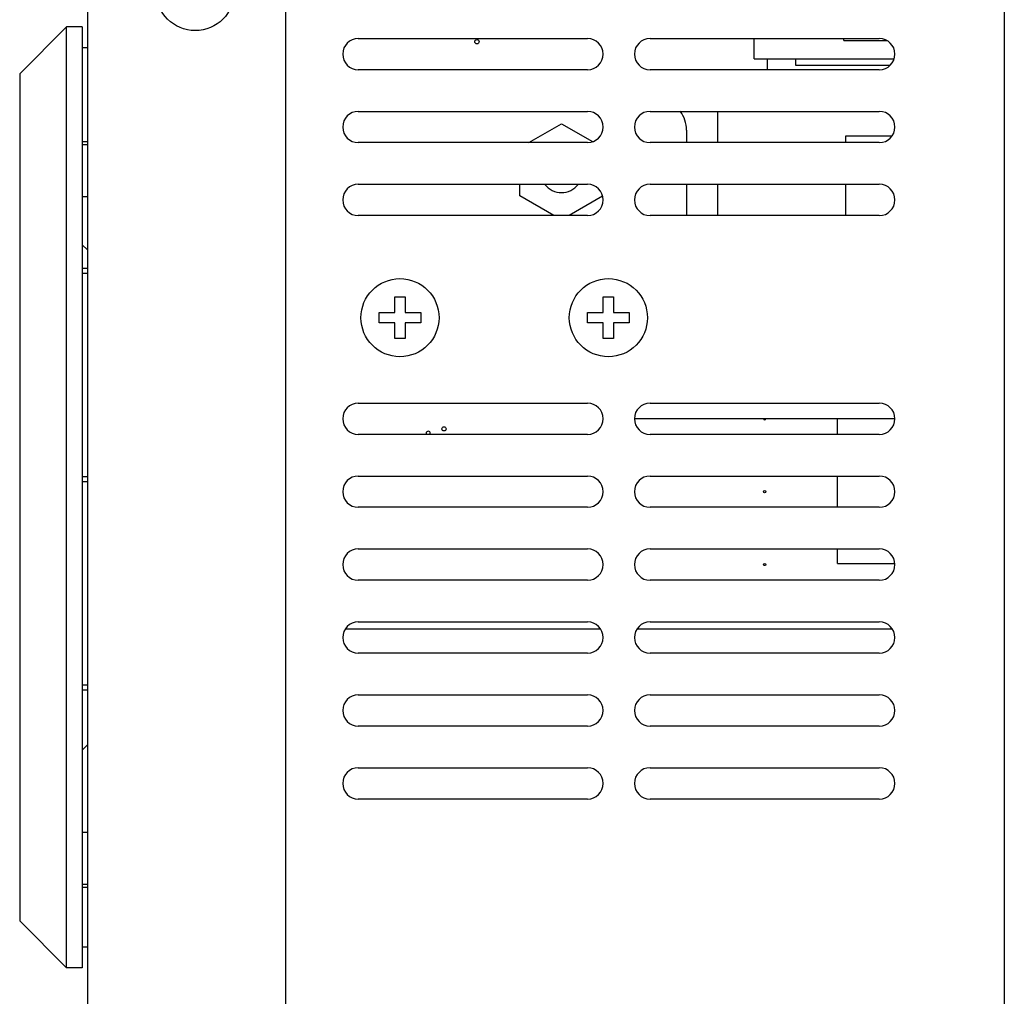
# Model space of a CAD drawing. Units: millimetres. Extents: x 16317 to 18399, y 1968 to 3440.
# Drawn here: x 16481 to 16575, y 2843 to 2936 of the extents above; entities that cross this region are included whole.
import ezdxf

# ---------------------------------------------------------------- set-up
doc = ezdxf.new("R2010")
doc.units = ezdxf.units.MM
doc.layers.add('02___PRT_ALL_AXES', color=7, linetype='Continuous')

msp = doc.modelspace()

# ---------------------------------------------------------------- linework, layer by layer
at = {"color": 0, "linetype": 'Continuous'}
for p, q in [((16487.343, 2961.565), (16487.343, 2515.565)), ((16506.343, 2958.565), (16506.343, 2518.565)), ((16575.343, 2941.065), (16575.343, 2534.565)), ((16485.343, 2935.665), (16480.843, 2931.165)), ((16485.343, 2845.365), (16485.343, 2935.665)), ((16486.843, 2935.665), (16485.343, 2935.665)), ((16486.843, 2935.665), (16486.843, 2845.365)), ((16513.343, 2934.565), (16535.343, 2934.565)), ((16541.343, 2934.565), (16563.343, 2934.565)), ((16551.343, 2932.595), (16551.343, 2934.565)), ((16559.943, 2934.364), (16559.943, 2934.565)), ((16559.943, 2934.364), (16564.059, 2934.364)), ((16487.343, 2933.665), (16486.843, 2933.665)), ((16551.343, 2932.595), (16564.74, 2932.595)), ((16552.611, 2931.565), (16552.611, 2932.595)), ((16555.343, 2931.965), (16555.343, 2932.595)), ((16535.343, 2931.565), (16513.343, 2931.565)), ((16563.343, 2931.565), (16541.343, 2931.565)), ((16564.309, 2931.965), (16555.343, 2931.965)), ((16480.843, 2931.165), (16480.843, 2849.865)), ((16513.343, 2927.565), (16535.343, 2927.565)), ((16541.343, 2927.565), (16563.343, 2927.565)), ((16547.843, 2924.565), (16547.843, 2927.565)), ((16544.843, 2925.765), (16544.843, 2924.565)), ((16560.143, 2924.565), (16560.143, 2925.205)), ((16560.143, 2925.205), (16564.552, 2925.205)), ((16486.843, 2924.665), (16487.343, 2924.665)), ((16487.343, 2924.365), (16486.843, 2924.365)), ((16535.343, 2924.565), (16513.343, 2924.565)), ((16563.343, 2924.565), (16541.343, 2924.565)), ((16513.343, 2920.565), (16535.343, 2920.565)), ((16541.343, 2920.565), (16563.343, 2920.565)), ((16544.843, 2920.565), (16544.843, 2917.565)), ((16547.843, 2917.565), (16547.843, 2920.565)), ((16560.143, 2917.565), (16560.143, 2920.565)), ((16487.343, 2919.365), (16486.843, 2919.365)), ((16535.343, 2917.565), (16513.343, 2917.565)), ((16563.343, 2917.565), (16541.343, 2917.565)), ((16487.343, 2914.265), (16486.843, 2914.765)), ((16486.843, 2912.515), (16487.343, 2912.515)), ((16487.343, 2912.015), (16486.843, 2912.015)), ((16516.843, 2908.265), (16516.843, 2909.765)), ((16516.843, 2909.765), (16517.843, 2909.765)), ((16517.843, 2909.765), (16517.843, 2908.265)), ((16536.843, 2908.265), (16536.843, 2909.765)), ((16536.843, 2909.765), (16537.843, 2909.765)), ((16537.843, 2909.765), (16537.843, 2908.265)), ((16515.343, 2907.265), (16515.343, 2908.265)), ((16515.343, 2908.265), (16516.843, 2908.265)), ((16517.843, 2908.265), (16519.343, 2908.265)), ((16519.343, 2908.265), (16519.343, 2907.265)), ((16535.343, 2907.265), (16535.343, 2908.265)), ((16535.343, 2908.265), (16536.843, 2908.265)), ((16537.843, 2908.265), (16539.343, 2908.265)), ((16539.343, 2908.265), (16539.343, 2907.265)), ((16516.843, 2907.265), (16515.343, 2907.265)), ((16516.843, 2905.765), (16516.843, 2907.265)), ((16517.843, 2907.265), (16517.843, 2905.765)), ((16519.343, 2907.265), (16517.843, 2907.265)), ((16536.843, 2907.265), (16535.343, 2907.265)), ((16536.843, 2905.765), (16536.843, 2907.265)), ((16537.843, 2907.265), (16537.843, 2905.765)), ((16539.343, 2907.265), (16537.843, 2907.265)), ((16517.843, 2905.765), (16516.843, 2905.765)), ((16537.843, 2905.765), (16536.843, 2905.765)), ((16513.343, 2899.565), (16535.343, 2899.565)), ((16541.343, 2899.565), (16563.343, 2899.565)), ((16564.805, 2898.065), (16539.881, 2898.065)), ((16559.343, 2896.565), (16559.343, 2898.065)), ((16535.343, 2896.565), (16513.343, 2896.565)), ((16563.343, 2896.565), (16541.343, 2896.565)), ((16486.843, 2892.515), (16487.343, 2892.515)), ((16487.343, 2892.015), (16486.843, 2892.015)), ((16513.343, 2892.565), (16535.343, 2892.565)), ((16541.343, 2892.565), (16563.343, 2892.565)), ((16559.343, 2889.565), (16559.343, 2892.565)), ((16535.343, 2889.565), (16513.343, 2889.565)), ((16563.343, 2889.565), (16541.343, 2889.565)), ((16513.343, 2885.565), (16535.343, 2885.565)), ((16541.343, 2885.565), (16563.343, 2885.565)), ((16559.343, 2884.177), (16559.343, 2885.565)), ((16559.343, 2884.177), (16564.805, 2884.177)), ((16535.343, 2882.565), (16513.343, 2882.565)), ((16563.343, 2882.565), (16541.343, 2882.565)), ((16513.343, 2878.565), (16535.343, 2878.565)), ((16541.343, 2878.565), (16563.343, 2878.565)), ((16536.581, 2877.865), (16512.105, 2877.865)), ((16564.581, 2877.865), (16540.105, 2877.865)), ((16535.343, 2875.565), (16513.343, 2875.565)), ((16563.343, 2875.565), (16541.343, 2875.565)), ((16486.843, 2872.515), (16487.343, 2872.515)), ((16487.343, 2872.015), (16486.843, 2872.015)), ((16513.343, 2871.565), (16535.343, 2871.565)), ((16541.343, 2871.565), (16563.343, 2871.565)), ((16535.343, 2868.565), (16513.343, 2868.565)), ((16563.343, 2868.565), (16541.343, 2868.565)), ((16486.843, 2866.265), (16487.343, 2866.765)), ((16513.343, 2864.565), (16535.343, 2864.565)), ((16541.343, 2864.565), (16563.343, 2864.565)), ((16535.343, 2861.565), (16513.343, 2861.565)), ((16563.343, 2861.565), (16541.343, 2861.565)), ((16487.343, 2858.365), (16486.843, 2858.365)), ((16487.343, 2853.365), (16486.843, 2853.365)), ((16487.343, 2853.065), (16486.843, 2853.065)), ((16480.843, 2849.865), (16485.343, 2845.365)), ((16486.843, 2847.365), (16487.343, 2847.365)), ((16486.843, 2845.365), (16485.343, 2845.365))]:
    msp.add_line(p, q, dxfattribs=at)
for centre, radius in [((16497.693, 2939.065), 3.75), ((16524.725, 2934.248), 0.203), ((16517.343, 2907.765), 3.75), ((16537.343, 2907.765), 3.75), ((16521.57, 2897.092), 0.203)]:
    msp.add_circle(centre, radius, dxfattribs=at)
for centre, radius, start, end in [((16513.343, 2933.065), 1.5, 90, 270), ((16535.343, 2933.065), 1.5, 270, 90), ((16541.343, 2933.065), 1.5, 90, 270), ((16563.343, 2933.065), 1.5, 270, 90), ((16513.343, 2926.065), 1.5, 90, 270), ((16535.343, 2926.065), 1.5, 270, 90), ((16541.343, 2926.065), 1.5, 90, 270), ((16541.843, 2925.765), 3, 0, 36.98741), ((16563.343, 2926.065), 1.5, 270, 90), ((16513.343, 2919.065), 1.5, 90, 270), ((16535.343, 2919.065), 1.5, 270, 90), ((16541.343, 2919.065), 1.5, 90, 270), ((16563.343, 2919.065), 1.5, 270, 90), ((16513.343, 2898.065), 1.5, 90, 270), ((16535.343, 2898.065), 1.5, 270, 90), ((16541.343, 2898.065), 1.5, 90, 270), ((16563.343, 2898.065), 1.5, 270, 90), ((16520.051, 2896.658), 0.203, 0, 180), ((16513.343, 2891.065), 1.5, 90, 270), ((16535.343, 2891.065), 1.5, 270, 90), ((16541.343, 2891.065), 1.5, 90, 270), ((16563.343, 2891.065), 1.5, 270, 90), ((16513.343, 2884.065), 1.5, 90, 270), ((16535.343, 2884.065), 1.5, 270, 90), ((16541.343, 2884.065), 1.5, 90, 270), ((16563.343, 2884.065), 1.5, 270, 90), ((16513.343, 2877.065), 1.5, 90, 270), ((16535.343, 2877.065), 1.5, 270, 90), ((16541.343, 2877.065), 1.5, 90, 270), ((16563.343, 2877.065), 1.5, 270, 90), ((16513.343, 2870.065), 1.5, 90, 270), ((16535.343, 2870.065), 1.5, 270, 90), ((16541.343, 2870.065), 1.5, 90, 270), ((16563.343, 2870.065), 1.5, 270, 90), ((16513.343, 2863.065), 1.5, 90, 270), ((16535.343, 2863.065), 1.5, 270, 90), ((16541.343, 2863.065), 1.5, 90, 270), ((16563.343, 2863.065), 1.5, 270, 90)]:
    msp.add_arc(centre, radius, start, end, dxfattribs=at)
at = {"layer": '02___PRT_ALL_AXES', "color": 0, "linetype": 'Continuous'}
for p, q in [((16529.693, 2924.565), (16532.843, 2926.384)), ((16532.843, 2926.384), (16535.809, 2924.671)), ((16528.843, 2919.456), (16528.843, 2920.565)), ((16532.118, 2917.565), (16528.843, 2919.456)), ((16536.792, 2919.426), (16533.568, 2917.565))]:
    msp.add_line(p, q, dxfattribs=at)
for centre in [(16552.343, 2891.065), (16552.343, 2884.065)]:
    msp.add_circle(centre, 0.1, dxfattribs=at)
for centre, radius, start, end in [((16532.843, 2921.765), 2, 217.05316, 322.94684), ((16552.343, 2898.065), 0.1, 180, 0)]:
    msp.add_arc(centre, radius, start, end, dxfattribs=at)

doc.saveas('drawing.dxf')
